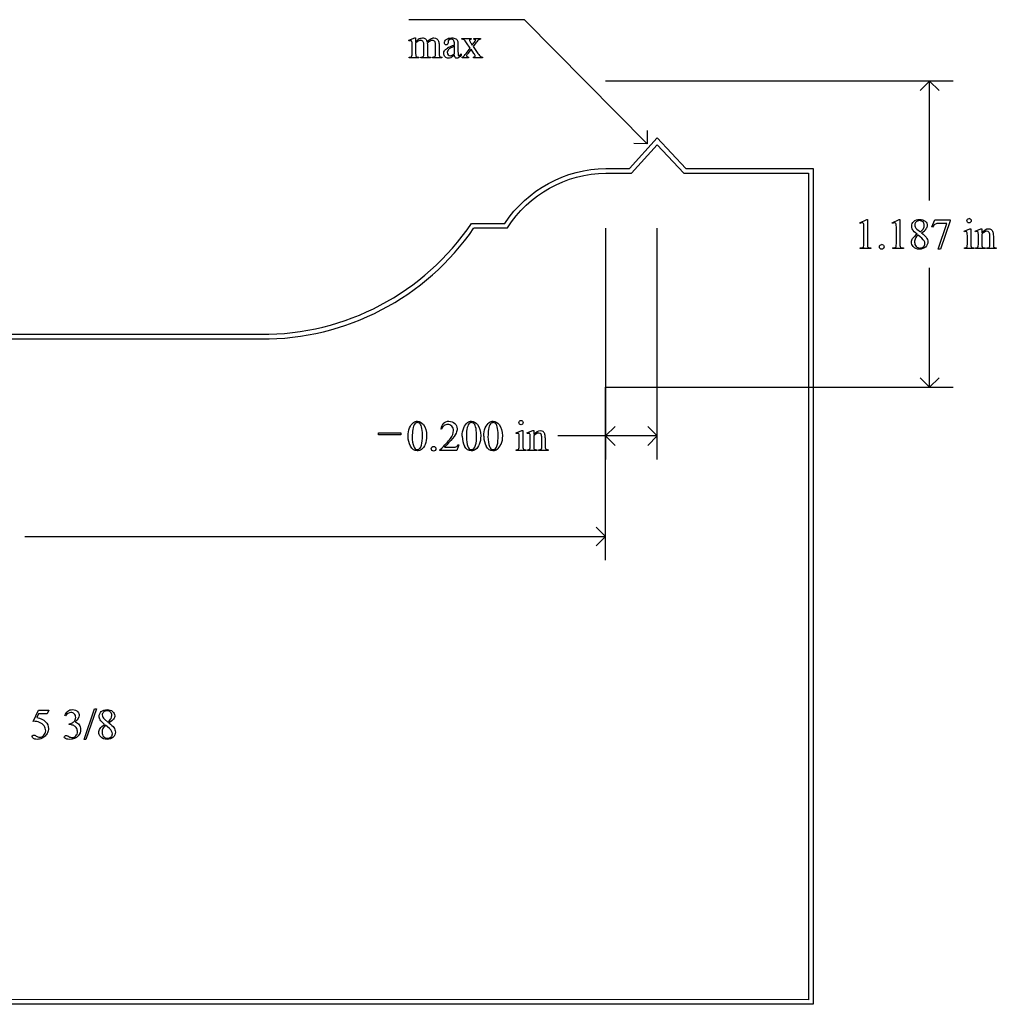
# Model space of a CAD drawing. Units: inches. Extents: x 0.2 to 16.7, y 0.6 to 4.4.
# Drawn here: x 3.9 to 7.6, y 0.6 to 4.4 of the extents above; entities that cross this region are included whole.
import ezdxf

# ---------------------------------------------------------------- set-up
doc = ezdxf.new("R2010")
doc.units = ezdxf.units.IN
doc.header["$MEASUREMENT"] = 0
doc.layers.add('MM303 v1_0', color=7, linetype='Continuous')

msp = doc.modelspace()

# ---------------------------------------------------------------- linework, layer by layer
at = {"layer": 'MM303 v1_0'}
for p, q in [((5.81, 4.425), (5.362, 4.425)), ((6.286, 3.944), (5.81, 4.425)), ((5.362, 4.3451), (5.3846, 4.3543)), ((5.3846, 4.3543), (5.3881, 4.3543)), ((5.3881, 4.3543), (5.3881, 4.3383)), ((5.3632, 4.3422), (5.362, 4.3451)), ((5.3746, 4.294), (5.3746, 4.3227)), ((5.3881, 4.3342), (5.3881, 4.294)), ((5.4202, 4.294), (5.4202, 4.3263)), ((5.4337, 4.3342), (5.4335, 4.3333)), ((5.4335, 4.3333), (5.4337, 4.3298)), ((5.4337, 4.3298), (5.4337, 4.294)), ((5.4655, 4.294), (5.4655, 4.3263)), ((5.4791, 4.3263), (5.4791, 4.294)), ((5.5137, 4.3401), (5.5138, 4.3354)), ((5.5389, 4.3268), (5.5389, 4.3297)), ((5.5389, 4.2932), (5.5389, 4.3218)), ((5.5524, 4.3286), (5.5524, 4.3031)), ((5.5678, 4.3521), (5.6031, 4.3521)), ((5.5678, 4.349), (5.5678, 4.3521)), ((5.5841, 4.2941), (5.5998, 4.315)), ((5.5998, 4.315), (5.5855, 4.3357)), ((5.6027, 4.3347), (5.608, 4.3262)), ((5.6031, 4.3521), (5.6031, 4.349)), ((5.608, 4.3262), (5.6141, 4.3347)), ((5.6216, 4.3347), (5.6113, 4.321)), ((5.6113, 4.321), (5.63, 4.2941)), ((5.6141, 4.349), (5.6141, 4.3521)), ((5.6141, 4.3521), (5.6395, 4.3521)), ((5.6395, 4.3521), (5.6395, 4.349)), ((5.3632, 4.277), (5.3632, 4.28)), ((5.4003, 4.277), (5.3632, 4.277)), ((5.4003, 4.28), (5.4003, 4.277)), ((5.408, 4.277), (5.408, 4.28)), ((5.4459, 4.277), (5.408, 4.277)), ((5.4459, 4.28), (5.4459, 4.277)), ((5.4534, 4.28), (5.4549, 4.28)), ((5.4534, 4.277), (5.4534, 4.28)), ((5.4904, 4.277), (5.4534, 4.277)), ((5.4904, 4.28), (5.4904, 4.277)), ((5.5653, 4.2924), (5.5653, 4.2878)), ((5.5684, 4.277), (5.5684, 4.28)), ((5.5929, 4.277), (5.5684, 4.277)), ((5.6031, 4.3102), (5.5911, 4.2941)), ((5.5929, 4.28), (5.5929, 4.277)), ((5.6141, 4.2941), (5.6031, 4.3102)), ((5.6121, 4.277), (5.6121, 4.28)), ((5.6475, 4.277), (5.6121, 4.277)), ((5.6475, 4.28), (5.6475, 4.277)), ((7.4727, 4.187), (6.125, 4.187)), ((7.381, 4.187), (7.3443, 4.1503)), ((7.381, 3.7245), (7.381, 4.187)), ((7.4177, 4.1503), (7.381, 4.187)), ((6.2863, 3.9959), (6.286, 3.944)), ((6.2175, 3.8483), (6.3248, 3.9665)), ((6.2255, 3.8303), (6.325, 3.9399)), ((6.286, 3.944), (6.2341, 3.9443)), ((6.3248, 3.9665), (6.4354, 3.8482)), ((6.325, 3.9399), (6.4276, 3.8302)), ((6.1257, 3.8482), (6.2175, 3.8483)), ((6.1258, 3.8302), (6.2255, 3.8303)), ((6.4276, 3.8302), (6.912, 3.8302)), ((6.4354, 3.8482), (6.93, 3.8482)), ((6.912, 3.8302), (6.912, 0.625)), ((6.93, 3.8482), (6.93, 0.607)), ((5.605, 3.6353), (5.734, 3.6353)), ((7.1102, 3.6374), (7.1372, 3.6506)), ((7.1114, 3.6349), (7.1102, 3.6374)), ((7.1372, 3.6506), (7.1399, 3.6506)), ((7.1399, 3.6506), (7.1399, 3.5568)), ((7.236, 3.6374), (7.2631, 3.6506)), ((7.2373, 3.6349), (7.236, 3.6374)), ((7.2631, 3.6506), (7.2658, 3.6506)), ((7.2658, 3.6506), (7.2658, 3.5568)), ((7.3904, 3.622), (7.4011, 3.6483)), ((7.4011, 3.6483), (7.4606, 3.6483)), ((7.4144, 3.5349), (7.4476, 3.6349)), ((7.4476, 3.6349), (7.417, 3.6349)), ((7.4606, 3.6452), (7.4236, 3.5349)), ((7.4606, 3.6483), (7.4606, 3.6452)), ((5.6145, 3.6173), (5.7438, 3.6173)), ((6.125, 3.617), (6.125, 2.7193)), ((6.325, 2.7193), (6.325, 3.617)), ((7.1264, 3.5568), (7.1264, 3.6167)), ((7.2523, 3.5568), (7.2523, 3.6167)), ((7.3319, 3.6131), (7.3453, 3.6019)), ((7.3928, 3.6211), (7.3904, 3.622)), ((7.515, 3.6053), (7.5376, 3.6145)), ((7.5161, 3.6023), (7.515, 3.6053)), ((7.5376, 3.6145), (7.5412, 3.6145)), ((7.5412, 3.6145), (7.5412, 3.5541)), ((7.5576, 3.6053), (7.5803, 3.6145)), ((7.5589, 3.6023), (7.5576, 3.6053)), ((7.5803, 3.6145), (7.5838, 3.6145)), ((7.5838, 3.6145), (7.5838, 3.5986)), ((7.5838, 3.5937), (7.5838, 3.5541)), ((7.5276, 3.5541), (7.5276, 3.5831)), ((7.5703, 3.5541), (7.5703, 3.582)), ((7.6148, 3.5541), (7.6148, 3.5849)), ((7.6284, 3.5862), (7.6284, 3.5541)), ((7.1121, 3.5372), (7.1121, 3.5402)), ((7.1539, 3.5372), (7.1121, 3.5372)), ((7.1539, 3.5402), (7.1539, 3.5372)), ((7.238, 3.5372), (7.238, 3.5402)), ((7.2798, 3.5372), (7.238, 3.5372)), ((7.2798, 3.5402), (7.2798, 3.5372)), ((7.4236, 3.5349), (7.4144, 3.5349)), ((7.5161, 3.5372), (7.5161, 3.5401)), ((7.5526, 3.5372), (7.5161, 3.5372)), ((7.5526, 3.5401), (7.5526, 3.5372)), ((7.5589, 3.5401), (7.5605, 3.5401)), ((7.5589, 3.5372), (7.5589, 3.5401)), ((7.596, 3.5372), (7.5589, 3.5372)), ((7.596, 3.5401), (7.596, 3.5372)), ((7.6027, 3.5372), (7.6027, 3.5401)), ((7.6027, 3.5401), (7.6043, 3.5401)), ((7.6398, 3.5372), (7.6027, 3.5372)), ((7.6398, 3.5401), (7.6398, 3.5372)), ((7.381, 3), (7.381, 3.4625)), ((2.0332, 3.205), (4.7889, 3.205)), ((2.0497, 3.187), (4.7889, 3.187)), ((7.381, 3), (7.3443, 3.0367)), ((7.4177, 3.0367), (7.381, 3)), ((6.125, 2.3293), (6.125, 3)), ((6.125, 3), (7.4727, 3)), ((5.4886, 2.8367), (5.4856, 2.8367)), ((5.7774, 2.8228), (5.8, 2.832)), ((5.8, 2.832), (5.8036, 2.832)), ((5.8036, 2.832), (5.8036, 2.7716)), ((5.82, 2.8228), (5.8427, 2.832)), ((5.8427, 2.832), (5.8462, 2.832)), ((5.8462, 2.832), (5.8462, 2.8161)), ((6.125, 2.811), (6.1617, 2.8477)), ((6.325, 2.811), (6.2883, 2.8477)), ((5.2442, 2.8158), (5.2442, 2.8227)), ((5.2442, 2.8227), (5.331, 2.8227)), ((5.331, 2.8158), (5.2442, 2.8158)), ((5.331, 2.8227), (5.331, 2.8158)), ((5.7785, 2.8198), (5.7774, 2.8228)), ((5.79, 2.7716), (5.79, 2.8006)), ((5.8213, 2.8198), (5.82, 2.8228)), ((5.8327, 2.7716), (5.8327, 2.7995)), ((5.8462, 2.8112), (5.8462, 2.7716)), ((5.8772, 2.7716), (5.8772, 2.8024)), ((5.8908, 2.8037), (5.8908, 2.7716)), ((6.325, 2.811), (5.94, 2.811)), ((6.1617, 2.7743), (6.125, 2.811)), ((6.2883, 2.7743), (6.325, 2.811)), ((5.4824, 2.7547), (5.4824, 2.7577)), ((5.5479, 2.7547), (5.4824, 2.7547)), ((5.4998, 2.7671), (5.5288, 2.7671)), ((5.5557, 2.7761), (5.5479, 2.7547)), ((5.5527, 2.7761), (5.5557, 2.7761)), ((5.7785, 2.7547), (5.7785, 2.7576)), ((5.815, 2.7547), (5.7785, 2.7547)), ((5.815, 2.7576), (5.815, 2.7547)), ((5.8213, 2.7576), (5.8229, 2.7576)), ((5.8213, 2.7547), (5.8213, 2.7576)), ((5.8584, 2.7547), (5.8213, 2.7547)), ((5.8584, 2.7576), (5.8584, 2.7547)), ((5.8651, 2.7547), (5.8651, 2.7576)), ((5.8651, 2.7576), (5.8667, 2.7576)), ((5.9022, 2.7547), (5.8651, 2.7547)), ((5.9022, 2.7576), (5.9022, 2.7547)), ((6.125, 2.421), (6.0883, 2.4577)), ((3.8727, 2.421), (6.125, 2.421)), ((6.0883, 2.3843), (6.125, 2.421)), ((3.905, 1.7043), (3.9263, 1.7475)), ((3.9263, 1.7336), (3.919, 1.7187)), ((3.9263, 1.7475), (3.9661, 1.7475)), ((3.9597, 1.7336), (3.9263, 1.7336)), ((3.9661, 1.7475), (3.9597, 1.7336)), ((4.0304, 1.7251), (4.0277, 1.7264)), ((4.1033, 1.6341), (4.1435, 1.7529)), ((4.1501, 1.7529), (4.1098, 1.6341)), ((4.1435, 1.7529), (4.1501, 1.7529)), ((4.0446, 1.6916), (4.0446, 1.694)), ((4.0472, 1.6916), (4.0446, 1.6916)), ((4.1813, 1.7123), (4.1947, 1.7011)), ((4.1098, 1.6341), (4.1033, 1.6341)), ((6.912, 0.625), (0.213, 0.6251)), ((6.93, 0.607), (0.195, 0.6071))]:
    msp.add_line(p, q, dxfattribs=at)
at = {"layer": 'MM303 v1_0', "extrusion": (0, 0, -1)}
for radius, start, end in [(0.4768, 33.6047, 89.3433), (0.4588, 32.4078, 89.3316)]:
    msp.add_arc((-6.1312, 3.3714), radius, start, end, dxfattribs=at)
at = {"layer": 'MM303 v1_0'}
for radius, start, end in [(0.9763, 269.6066, 325.995), (0.9943, 269.6101, 325.4418)]:
    msp.add_arc((4.7956, 4.1813), radius, start, end, dxfattribs=at)
for centre, major_axis, ratio, start_param, end_param in [((6.3112, 2.1627), (-0.9056, 2.1897), 0.108824, 6.28228, 6.317933), ((4.8383, 2.9726), (-0.533, -1.3702), 0.041656, 3.078062, 3.127598), ((-1.416, -8.7075), (-6.8309, -13.0494), 0.020558, 3.102339, 3.130466), ((4.5678, 2.5722), (-0.8831, -1.7709), 0.046095, 3.20239, 3.267298), ((20.7982, 7.2723), (15.2932, 2.9641), 0.010973, 3.072837, 3.11081), ((3.4716, 1.5328), (-2.105, -2.8137), 0.056996, 3.144204, 3.184207), ((7.2129, 0.4182), (1.6393, -3.9292), 0.017797, 3.056407, 3.11436), ((6.213, 3.9984), (0.6151, -0.3488), 0.058189, 3.039346, 3.120249), ((4.275, 3.4236), (1.3442, 0.9237), 0.042765, 0.011478, 0.062153), ((-4.5184, 7.7947), (9.8901, -3.5123), 0.013128, 6.246236, 6.271324), ((3.5198, 12.2097), (1.8526, -7.9264), 0.011506, 0.015302, 0.049191), ((8.0768, 4.9971), (2.6855, 0.715), 0.02054, 3.163041, 3.218587), ((5.8605, 7.1731), (-0.4254, -2.8894), 0.012136, 6.200934, 6.264426), ((7.1276, 4.9689), (1.6931, 0.6843), 0.053575, 3.143981, 3.186291), ((7.2621, 4.9694), (1.8259, 0.6866), 0.034216, 3.171628, 3.232336), ((4.7214, 5.3667), (0.7411, -1.0848), 0.06523, 0.000564, 0.05415), ((5.4333, 4.794), (0.0317, -0.5084), 0.011381, 0.037706, 0.180493), ((8.4073, 5.6136), (2.9256, 1.3308), 0.029555, 3.162829, 3.206474), ((6.4584, 5.3698), (-0.9006, -1.0837), 0.010815, 0.032353, 0.116677), ((4.3933, 6.2455), (1.1794, -1.9641), 0.067619, 6.254381, 6.289762), ((47.2519, -56.8535), (39.8498, -60.4851), 0.018541, 3.140074, 3.151719), ((24.9437, -3.6538), (17.5425, -7.2839), 0.015179, 3.105053, 3.129695), ((3.3787, -6.1825), (4.1589, 9.8356), 0.026772, 6.272336, 6.294505), ((29.5608, 8.2847), (22.2487, 4.719), 0.021011, 3.094192, 3.119583), ((13.9983, 5.0802), (6.6746, 1.4534), 0.057502, 3.156684, 3.180223), ((13.2616, 1.8602), (5.9372, -1.7125), 0.069524, 3.095144, 3.12961), ((-4.231, 0.8351), (11.6005, 2.7857), 0.021699, 6.218547, 6.259207), ((7.2292, 2.8768), (-0.2951, -0.7262), 0.058494, 3.056512, 3.122963), ((6.8397, 6.087), (0.2853, -2.5427), 0.011031, 0.018696, 0.097999), ((-24.4354, -64.8833), (31.6346, 68.4355), 0.010514, 6.279224, 6.288045), ((6.2737, 8.6541), (1.2515, -5.1107), 0.015015, 0.019236, 0.061241), ((8.6526, 7.6404), (-1.0218, -4.0973), 0.017292, 6.213959, 6.261309), ((2.632, 4.3665), (4.4912, -0.8239), 0.013919, 6.215398, 6.26522), ((5.6182, 4.4266), (1.507, -0.8824), 0.05821, 6.246451, 6.289469), ((8.313, 4.2869), (1.1717, 0.743), 0.063392, 3.126225, 3.179772), ((3.4549, 4.2379), (3.7941, -0.6953), 0.015133, 6.209435, 6.263656), ((8.156, 4.1071), (0.8888, 0.5632), 0.072803, 3.123965, 3.185436), ((6.6621, 5.093), (0.8613, -1.5519), 0.057489, 0.000449, 0.042848), ((17.0565, -21.2555), (11.6658, -24.1174), 0.024304, 3.152032, 3.177444), ((56.57, -53.1135), (-51.0734, 55.974), 0.019515, 0.000461, 0.016329), ((-3.7246, -18.3472), (9.6044, 21.1773), 0.02353, 6.259499, 6.278868), ((105.0959, 74.9225), (99.5146, 72.1566), 0.021917, 3.125703, 3.139099), ((46.3042, 32.2313), (40.639, 29.4654), 0.034301, 3.116728, 3.137691), ((5.1285, 1.2095), (-0.6582, -1.611), 0.039299, 3.084584, 3.129182), ((-6.44, -23.146), (-12.3114, -25.9664), 0.014692, 3.110615, 3.13141), ((-3.2703, -23.8411), (9.1556, 26.6643), 0.011806, 6.248815, 6.268656), ((2.8138, 8.8307), (2.5868, -6.0708), 0.042721, 0.012915, 0.054986), ((1.6292, 12.101), (3.9812, -9.3411), 0.034439, 0.010409, 0.044322), ((1.7131, 12.101), (3.9812, -9.3411), 0.034439, 0.010409, 0.044322), ((-95.406, 246.4971), (-101.1054, 243.7412), 0.010034, 3.143854, 3.151654), ((4.9232, 4.3069), (0.8626, -1.5482), 0.057539, 0.000335, 0.042784), ((-18.7966, 21.9607), (24.6271, -19.2004), 0.01298, 6.266538, 6.283945), ((8.5348, 3.4748), (2.6855, 0.715), 0.02054, 3.163041, 3.218587), ((-7.7529, 18.9966), (13.6272, -16.2372), 0.018154, 6.282359, 6.296019), ((6.4024, 4.8099), (-0.5092, -2.0493), 0.024412, 6.185246, 6.252219), ((-9.0057, -4.5212), (12.9459, 6.2122), 0.031664, 0.028436, 0.060074), ((-17.3043, -15.4677), (21.2505, 17.1555), 0.036939, 6.281669, 6.303188), ((-31.9135, 17.8615), (36.1252, -16.2043), 0.010919, 0.017454, 0.043105), ((2.8238, 2.4867), (1.2271, -0.8442), 0.012658, 6.177852, 6.248217)]:
    msp.add_ellipse(centre, major_axis=major_axis, ratio=ratio, start_param=start_param, end_param=end_param, dxfattribs=at)
for points, knots in [([(5.4058, 4.3526), (5.4086, 4.3537), (5.4114, 4.3543), (5.4142, 4.3543), (5.4189, 4.3543), (5.4229, 4.3529), (5.4297, 4.3475), (5.432, 4.3435), (5.4331, 4.3383)], [2, 2, 2, 2, 3, 3, 3, 4, 4, 5, 5, 5, 5]), ([(5.4474, 4.3512), (5.4513, 4.3533), (5.4552, 4.3543), (5.4593, 4.3543), (5.4633, 4.3543), (5.4669, 4.3533), (5.47, 4.3512)], [6, 6, 6, 6, 7, 7, 7, 8, 8, 8, 8]), ([(5.5138, 4.3354), (5.5138, 4.3328), (5.5132, 4.3309), (5.5106, 4.3282), (5.5089, 4.3275), (5.5069, 4.3275), (5.5048, 4.3275), (5.5032, 4.3282), (5.5006, 4.331), (5.5, 4.333), (5.5, 4.3354), (5.5, 4.3401), (5.5024, 4.3445), (5.512, 4.3523), (5.5188, 4.3543), (5.5274, 4.3543), (5.5341, 4.3543), (5.5396, 4.3532), (5.5438, 4.3509)], [13, 13, 13, 13, 14, 14, 15, 15, 15, 16, 16, 17, 17, 17, 18, 18, 19, 19, 19, 20, 20, 20, 20]), ([(5.3721, 4.3424), (5.3713, 4.343), (5.3701, 4.3434), (5.3687, 4.3434), (5.3672, 4.3434), (5.3654, 4.343), (5.3632, 4.3422)], [56, 56, 56, 56, 57, 57, 57, 58, 58, 58, 58]), ([(5.4175, 4.3395), (5.4151, 4.3429), (5.4117, 4.3447), (5.4074, 4.3447), (5.4044, 4.3447), (5.4015, 4.3439), (5.3986, 4.3423)], [40, 40, 40, 40, 41, 41, 41, 42, 42, 42, 42]), ([(5.4633, 4.3392), (5.4611, 4.3427), (5.4577, 4.3445), (5.453, 4.3445), (5.4501, 4.3445), (5.4472, 4.3437), (5.4443, 4.3423)], [23, 23, 23, 23, 24, 24, 24, 25, 25, 25, 25]), ([(5.5389, 4.3297), (5.5389, 4.3372), (5.5377, 4.3423), (5.533, 4.3479), (5.5295, 4.3493), (5.525, 4.3493), (5.5215, 4.3493), (5.5188, 4.3484), (5.5168, 4.3465)], [8, 8, 8, 8, 9, 9, 10, 10, 10, 11, 11, 11, 11]), ([(5.5984, 4.3479), (5.5975, 4.3471), (5.5971, 4.3461), (5.5971, 4.3449), (5.5971, 4.3435), (5.598, 4.3415), (5.6, 4.3388)], [1, 1, 1, 1, 2, 2, 2, 3, 3, 3, 3]), ([(5.6141, 4.3347), (5.6181, 4.3401), (5.62, 4.3435), (5.62, 4.3449), (5.62, 4.3461), (5.6196, 4.3471), (5.6186, 4.3479)], [6, 6, 6, 6, 7, 7, 7, 8, 8, 8, 8]), ([(5.3881, 4.294), (5.3881, 4.2891), (5.3885, 4.2859), (5.3898, 4.2829), (5.3909, 4.2818), (5.3922, 4.2811)], [44, 44, 44, 44, 45, 45, 46, 46, 46, 46]), ([(5.408, 4.28), (5.4121, 4.28), (5.415, 4.2805), (5.4181, 4.2824), (5.4192, 4.2839), (5.4198, 4.2859)], [35, 35, 35, 35, 36, 36, 37, 37, 37, 37]), ([(5.5022, 4.2808), (5.4988, 4.2843), (5.4971, 4.289), (5.4971, 4.2948), (5.4971, 4.2985), (5.4979, 4.3016), (5.4996, 4.3043)], [3, 3, 3, 3, 4, 4, 4, 5, 5, 5, 5]), ([(5.5244, 4.2775), (5.5215, 4.2761), (5.5183, 4.2755), (5.515, 4.2755), (5.5098, 4.2755), (5.5055, 4.2772), (5.5022, 4.2808)], [1, 1, 1, 1, 2, 2, 2, 3, 3, 3, 3]), ([(5.5137, 4.3072), (5.5118, 4.3046), (5.5109, 4.3018), (5.5109, 4.2986), (5.5109, 4.2947), (5.5121, 4.2914), (5.5144, 4.2889)], [2, 2, 2, 2, 3, 3, 3, 4, 4, 4, 4]), ([(5.5144, 4.2889), (5.5168, 4.2863), (5.5195, 4.285), (5.5225, 4.285), (5.5267, 4.285), (5.5321, 4.2877), (5.5389, 4.2932)], [4, 4, 4, 4, 5, 5, 5, 6, 6, 6, 6]), ([(5.5653, 4.2878), (5.5592, 4.2796), (5.5533, 4.2755), (5.5478, 4.2755), (5.5451, 4.2755), (5.543, 4.2765), (5.5414, 4.2783)], [29, 29, 29, 29, 30, 30, 30, 31, 31, 31, 31]), ([(5.5542, 4.2867), (5.5548, 4.2861), (5.5555, 4.2859), (5.5564, 4.2859), (5.5572, 4.2859), (5.558, 4.2861), (5.5587, 4.2864)], [25, 25, 25, 25, 26, 26, 26, 27, 27, 27, 27]), ([(5.5911, 4.2941), (5.5874, 4.2892), (5.5855, 4.2862), (5.5855, 4.2853), (5.5855, 4.284), (5.5861, 4.2828), (5.5886, 4.2807), (5.5904, 4.2801), (5.5929, 4.28)], [26, 26, 26, 26, 27, 27, 27, 28, 28, 29, 29, 29, 29]), ([(5.6178, 4.2816), (5.6189, 4.2824), (5.6194, 4.2834), (5.6194, 4.2846), (5.6194, 4.2859), (5.6176, 4.2891), (5.6141, 4.2941)], [22, 22, 22, 22, 23, 23, 23, 24, 24, 24, 24]), ([(7.1256, 3.6323), (7.1252, 3.6341), (7.1245, 3.6353), (7.1225, 3.637), (7.1213, 3.6374), (7.1198, 3.6374), (7.1178, 3.6374), (7.115, 3.6365), (7.1114, 3.6349)], [11, 11, 11, 11, 12, 12, 13, 13, 13, 14, 14, 14, 14]), ([(7.2493, 3.6362), (7.2483, 3.637), (7.2471, 3.6374), (7.2457, 3.6374), (7.2437, 3.6374), (7.2409, 3.6365), (7.2373, 3.6349)], [12, 12, 12, 12, 13, 13, 13, 14, 14, 14, 14]), ([(7.3155, 3.6105), (7.3129, 3.6149), (7.3117, 3.6194), (7.3117, 3.6241), (7.3117, 3.6313), (7.3144, 3.6375), (7.3256, 3.648), (7.333, 3.6506), (7.3422, 3.6506), (7.3512, 3.6506), (7.3584, 3.6482), (7.3693, 3.6384), (7.372, 3.6329), (7.372, 3.6267), (7.372, 3.6225), (7.3706, 3.6183), (7.3676, 3.614)], [1, 1, 1, 1, 2, 2, 2, 3, 3, 4, 4, 4, 5, 5, 6, 6, 6, 7, 7, 7, 7]), ([(7.3288, 3.641), (7.3253, 3.6378), (7.3235, 3.634), (7.3235, 3.6297), (7.3235, 3.6269), (7.3243, 3.624), (7.3257, 3.6212)], [5, 5, 5, 5, 6, 6, 6, 7, 7, 7, 7]), ([(7.3556, 3.641), (7.3524, 3.6442), (7.348, 3.6458), (7.3368, 3.6458), (7.3323, 3.6442), (7.3288, 3.641)], [3, 3, 3, 3, 4, 4, 5, 5, 5, 5]), ([(7.3453, 3.6019), (7.3519, 3.6078), (7.356, 3.6125), (7.3595, 3.6193), (7.3604, 3.6232), (7.3604, 3.6275), (7.3604, 3.6332), (7.3588, 3.6377), (7.3556, 3.641)], [0, 0, 0, 0, 1, 1, 2, 2, 2, 3, 3, 3, 3]), ([(7.5285, 3.6395), (7.5268, 3.6412), (7.526, 3.6431), (7.526, 3.6454), (7.526, 3.6477), (7.5268, 3.6497), (7.5284, 3.6513)], [5, 5, 5, 5, 6, 6, 6, 7, 7, 7, 7]), ([(7.5402, 3.6395), (7.5386, 3.6379), (7.5367, 3.6371), (7.5321, 3.6371), (7.5301, 3.6379), (7.5285, 3.6395)], [3, 3, 3, 3, 4, 4, 5, 5, 5, 5]), ([(7.5402, 3.6513), (7.5418, 3.6497), (7.5426, 3.6477), (7.5426, 3.6454), (7.5426, 3.6431), (7.5418, 3.6412), (7.5402, 3.6395)], [1, 1, 1, 1, 2, 2, 2, 3, 3, 3, 3]), ([(7.525, 3.6025), (7.5242, 3.6032), (7.5231, 3.6036), (7.5217, 3.6036), (7.5201, 3.6036), (7.5183, 3.6031), (7.5161, 3.6023)], [12, 12, 12, 12, 13, 13, 13, 14, 14, 14, 14]), ([(7.5678, 3.6025), (7.5669, 3.6032), (7.5658, 3.6036), (7.5644, 3.6036), (7.5628, 3.6036), (7.561, 3.6031), (7.5589, 3.6023)], [32, 32, 32, 32, 33, 33, 33, 34, 34, 34, 34]), ([(7.5838, 3.5986), (7.5926, 3.6092), (7.601, 3.6145), (7.6089, 3.6145), (7.613, 3.6145), (7.6166, 3.6134), (7.6195, 3.6114)], [0, 0, 0, 0, 1, 1, 1, 2, 2, 2, 2]), ([(7.6122, 3.5997), (7.6104, 3.6028), (7.6074, 3.6044), (7.6032, 3.6044), (7.5967, 3.6044), (7.5902, 3.6008), (7.5838, 3.5937)], [17, 17, 17, 17, 18, 18, 18, 19, 19, 19, 19]), ([(7.3175, 3.5451), (7.3128, 3.5504), (7.3104, 3.5562), (7.3104, 3.5625), (7.3104, 3.5674), (7.3121, 3.5723), (7.3154, 3.5771)], [13, 13, 13, 13, 14, 14, 14, 15, 15, 15, 15]), ([(7.3262, 3.5775), (7.3241, 3.573), (7.323, 3.5682), (7.323, 3.5629), (7.323, 3.5559), (7.3249, 3.5502), (7.3287, 3.546)], [1, 1, 1, 1, 2, 2, 2, 3, 3, 3, 3]), ([(7.3576, 3.5446), (7.3612, 3.548), (7.363, 3.552), (7.363, 3.5568), (7.363, 3.5607), (7.3619, 3.5642), (7.3598, 3.5673)], [5, 5, 5, 5, 6, 6, 6, 7, 7, 7, 7]), ([(7.3683, 3.5812), (7.3724, 3.5756), (7.3745, 3.5697), (7.3745, 3.5636), (7.3745, 3.5558), (7.3715, 3.5491), (7.3656, 3.5435)], [9, 9, 9, 9, 10, 10, 10, 11, 11, 11, 11]), ([(7.2018, 3.5375), (7.2, 3.5358), (7.1979, 3.5349), (7.1954, 3.5349), (7.1929, 3.5349), (7.1907, 3.5358), (7.189, 3.5375), (7.1872, 3.5393), (7.1863, 3.5415), (7.1863, 3.544), (7.1863, 3.5465), (7.1872, 3.5487), (7.189, 3.5505)], [3, 3, 3, 3, 4, 4, 4, 5, 5, 5, 6, 6, 6, 7, 7, 7, 7]), ([(7.2019, 3.5504), (7.2036, 3.5486), (7.2045, 3.5465), (7.2045, 3.5415), (7.2036, 3.5393), (7.2018, 3.5375)], [1, 1, 1, 1, 2, 2, 3, 3, 3, 3]), ([(7.3656, 3.5435), (7.3596, 3.538), (7.3518, 3.5352), (7.3421, 3.5352), (7.3316, 3.5352), (7.3234, 3.5385), (7.3175, 3.5451)], [11, 11, 11, 11, 12, 12, 12, 13, 13, 13, 13]), ([(7.3287, 3.546), (7.3326, 3.5418), (7.3375, 3.5396), (7.3435, 3.5396), (7.3494, 3.5396), (7.3541, 3.5413), (7.3576, 3.5446)], [3, 3, 3, 3, 4, 4, 4, 5, 5, 5, 5]), ([(7.5422, 3.5448), (7.5429, 3.5432), (7.5439, 3.542), (7.5466, 3.5405), (7.549, 3.5401), (7.5526, 3.5401)], [1, 1, 1, 1, 2, 2, 3, 3, 3, 3]), ([(7.5847, 3.5447), (7.5854, 3.5431), (7.5865, 3.542), (7.5892, 3.5405), (7.5919, 3.5401), (7.596, 3.5401)], [21, 21, 21, 21, 22, 22, 23, 23, 23, 23]), ([(5.3799, 2.8628), (5.3849, 2.8663), (5.3899, 2.8681), (5.3952, 2.8681), (5.4037, 2.8681), (5.4113, 2.8637), (5.4181, 2.8551)], [2, 2, 2, 2, 3, 3, 3, 4, 4, 4, 4]), ([(5.4961, 2.86), (5.5017, 2.8654), (5.5088, 2.8681), (5.5173, 2.8681), (5.5263, 2.8681), (5.5338, 2.8652), (5.5398, 2.8594)], [8, 8, 8, 8, 9, 9, 9, 10, 10, 10, 10]), ([(5.5897, 2.8628), (5.5946, 2.8663), (5.5997, 2.8681), (5.6049, 2.8681), (5.6135, 2.8681), (5.6211, 2.8637), (5.6279, 2.8551)], [2, 2, 2, 2, 3, 3, 3, 4, 4, 4, 4]), ([(5.6736, 2.8628), (5.6785, 2.8663), (5.6836, 2.8681), (5.6889, 2.8681), (5.6974, 2.8681), (5.705, 2.8637), (5.7118, 2.8551)], [2, 2, 2, 2, 3, 3, 3, 4, 4, 4, 4]), ([(5.7909, 2.857), (5.7892, 2.8587), (5.7884, 2.8606), (5.7884, 2.8629), (5.7884, 2.8652), (5.7892, 2.8672), (5.7908, 2.8688), (5.7924, 2.8704), (5.7944, 2.8712), (5.7968, 2.8712)], [5, 5, 5, 5, 6, 6, 6, 7, 7, 7, 8, 8, 8, 8]), ([(5.7968, 2.8712), (5.7991, 2.8712), (5.801, 2.8704), (5.8026, 2.8688), (5.8042, 2.8672), (5.805, 2.8652), (5.805, 2.8629), (5.805, 2.8606), (5.8042, 2.8587), (5.8026, 2.857), (5.801, 2.8554), (5.7991, 2.8546), (5.7968, 2.8546), (5.7945, 2.8546), (5.7925, 2.8554), (5.7909, 2.857)], [0, 0, 0, 0, 1, 1, 1, 2, 2, 2, 3, 3, 3, 4, 4, 4, 5, 5, 5, 5]), ([(5.359, 2.8096), (5.359, 2.8223), (5.3609, 2.8332), (5.3685, 2.8515), (5.3736, 2.8583), (5.3799, 2.8628)], [0, 0, 0, 0, 1, 1, 2, 2, 2, 2]), ([(5.4032, 2.86), (5.401, 2.8618), (5.3983, 2.8627), (5.3951, 2.8627), (5.3914, 2.8627), (5.3881, 2.861), (5.3852, 2.8577)], [7, 7, 7, 7, 8, 8, 8, 9, 9, 9, 9]), ([(5.411, 2.7752), (5.4135, 2.7846), (5.4148, 2.7978), (5.4148, 2.8149), (5.4148, 2.8276), (5.4135, 2.8382), (5.4108, 2.8466)], [4, 4, 4, 4, 5, 5, 5, 6, 6, 6, 6]), ([(5.4181, 2.8551), (5.4266, 2.8443), (5.4308, 2.8297), (5.4308, 2.8113), (5.4308, 2.7984), (5.429, 2.7875), (5.4253, 2.7784)], [4, 4, 4, 4, 5, 5, 5, 6, 6, 6, 6]), ([(5.5284, 2.8487), (5.5241, 2.8533), (5.5189, 2.8556), (5.5129, 2.8556), (5.5075, 2.8556), (5.5026, 2.854), (5.4939, 2.8476), (5.4907, 2.8429), (5.4886, 2.8367)], [3, 3, 3, 3, 4, 4, 4, 5, 5, 6, 6, 6, 6]), ([(5.5231, 2.8008), (5.531, 2.812), (5.5349, 2.8221), (5.5349, 2.8314), (5.5349, 2.8384), (5.5327, 2.8442), (5.5284, 2.8487)], [1, 1, 1, 1, 2, 2, 2, 3, 3, 3, 3]), ([(5.5398, 2.8594), (5.5459, 2.8536), (5.5489, 2.8468), (5.5489, 2.8389), (5.5489, 2.8333), (5.5476, 2.8277), (5.545, 2.822)], [10, 10, 10, 10, 11, 11, 11, 12, 12, 12, 12]), ([(5.5687, 2.8096), (5.5687, 2.8223), (5.5706, 2.8332), (5.5783, 2.8515), (5.5834, 2.8583), (5.5897, 2.8628)], [0, 0, 0, 0, 1, 1, 2, 2, 2, 2]), ([(5.613, 2.86), (5.6107, 2.8618), (5.608, 2.8627), (5.6049, 2.8627), (5.6012, 2.8627), (5.5978, 2.861), (5.595, 2.8577)], [7, 7, 7, 7, 8, 8, 8, 9, 9, 9, 9]), ([(5.6208, 2.7752), (5.6233, 2.7846), (5.6245, 2.7978), (5.6245, 2.8149), (5.6245, 2.8276), (5.6232, 2.8382), (5.6206, 2.8466)], [4, 4, 4, 4, 5, 5, 5, 6, 6, 6, 6]), ([(5.6279, 2.8551), (5.6364, 2.8443), (5.6406, 2.8297), (5.6406, 2.8113), (5.6406, 2.7984), (5.6387, 2.7875), (5.635, 2.7784)], [4, 4, 4, 4, 5, 5, 5, 6, 6, 6, 6]), ([(5.6526, 2.8096), (5.6526, 2.8223), (5.6545, 2.8332), (5.6622, 2.8515), (5.6673, 2.8583), (5.6736, 2.8628)], [0, 0, 0, 0, 1, 1, 2, 2, 2, 2]), ([(5.6969, 2.86), (5.6946, 2.8618), (5.6919, 2.8627), (5.6888, 2.8627), (5.6851, 2.8627), (5.6818, 2.861), (5.6789, 2.8577)], [7, 7, 7, 7, 8, 8, 8, 9, 9, 9, 9]), ([(5.7047, 2.7752), (5.7072, 2.7846), (5.7084, 2.7978), (5.7084, 2.8149), (5.7084, 2.8276), (5.7071, 2.8382), (5.7045, 2.8466)], [4, 4, 4, 4, 5, 5, 5, 6, 6, 6, 6]), ([(5.7118, 2.8551), (5.7203, 2.8443), (5.7245, 2.8297), (5.7245, 2.8113), (5.7245, 2.7984), (5.7226, 2.7875), (5.7189, 2.7784)], [4, 4, 4, 4, 5, 5, 5, 6, 6, 6, 6]), ([(5.8462, 2.8161), (5.855, 2.8267), (5.8634, 2.832), (5.8713, 2.832), (5.8754, 2.832), (5.879, 2.8309), (5.8819, 2.8289)], [0, 0, 0, 0, 1, 1, 1, 2, 2, 2, 2]), ([(5.7874, 2.82), (5.7866, 2.8207), (5.7855, 2.8211), (5.7841, 2.8211), (5.7825, 2.8211), (5.7807, 2.8206), (5.7785, 2.8198)], [12, 12, 12, 12, 13, 13, 13, 14, 14, 14, 14]), ([(5.8302, 2.82), (5.8293, 2.8207), (5.8282, 2.8211), (5.8268, 2.8211), (5.8252, 2.8211), (5.8234, 2.8206), (5.8213, 2.8198)], [32, 32, 32, 32, 33, 33, 33, 34, 34, 34, 34]), ([(5.8746, 2.8172), (5.8728, 2.8203), (5.8698, 2.8219), (5.8656, 2.8219), (5.8591, 2.8219), (5.8526, 2.8183), (5.8462, 2.8112)], [17, 17, 17, 17, 18, 18, 18, 19, 19, 19, 19]), ([(5.4253, 2.7784), (5.4215, 2.7694), (5.4168, 2.7629), (5.4053, 2.7547), (5.3997, 2.7527), (5.3944, 2.7527), (5.3838, 2.7527), (5.3749, 2.759), (5.3679, 2.7715)], [6, 6, 6, 6, 7, 7, 8, 8, 8, 9, 9, 9, 9]), ([(5.3807, 2.7701), (5.3838, 2.7619), (5.3884, 2.7579), (5.3946, 2.7579), (5.3976, 2.7579), (5.4006, 2.7592), (5.4038, 2.7619)], [1, 1, 1, 1, 2, 2, 2, 3, 3, 3, 3]), ([(5.4514, 2.7551), (5.4496, 2.7568), (5.4487, 2.759), (5.4487, 2.7615), (5.4487, 2.764), (5.4496, 2.7662), (5.4531, 2.7697), (5.4553, 2.7706), (5.4578, 2.7706)], [5, 5, 5, 5, 6, 6, 6, 7, 7, 8, 8, 8, 8]), ([(5.4643, 2.7679), (5.466, 2.7661), (5.4669, 2.764), (5.4669, 2.759), (5.466, 2.7568), (5.4642, 2.7551), (5.4624, 2.7533), (5.4603, 2.7524), (5.4553, 2.7524), (5.4531, 2.7533), (5.4514, 2.7551)], [1, 1, 1, 1, 2, 2, 3, 3, 3, 4, 4, 5, 5, 5, 5]), ([(5.635, 2.7784), (5.6313, 2.7694), (5.6266, 2.7629), (5.615, 2.7547), (5.6095, 2.7527), (5.6041, 2.7527), (5.5935, 2.7527), (5.5847, 2.759), (5.5777, 2.7715)], [6, 6, 6, 6, 7, 7, 8, 8, 8, 9, 9, 9, 9]), ([(5.5904, 2.7701), (5.5936, 2.7619), (5.5982, 2.7579), (5.6044, 2.7579), (5.6073, 2.7579), (5.6104, 2.7592), (5.6136, 2.7619)], [1, 1, 1, 1, 2, 2, 2, 3, 3, 3, 3]), ([(5.7047, 2.7588), (5.6989, 2.7547), (5.6934, 2.7527), (5.688, 2.7527), (5.6774, 2.7527), (5.6686, 2.759), (5.6616, 2.7715)], [7, 7, 7, 7, 8, 8, 8, 9, 9, 9, 9]), ([(5.6744, 2.7701), (5.6775, 2.7619), (5.6821, 2.7579), (5.6883, 2.7579), (5.6912, 2.7579), (5.6943, 2.7592), (5.6975, 2.7619)], [1, 1, 1, 1, 2, 2, 2, 3, 3, 3, 3]), ([(4.0647, 1.7335), (4.0612, 1.7369), (4.0568, 1.7387), (4.0516, 1.7387), (4.0431, 1.7387), (4.036, 1.7341), (4.0304, 1.7251)], [29, 29, 29, 29, 30, 30, 30, 31, 31, 31, 31]), ([(4.0397, 1.7437), (4.0445, 1.7478), (4.0505, 1.7498), (4.0577, 1.7498), (4.0666, 1.7498), (4.0735, 1.7469), (4.0782, 1.7411)], [1, 1, 1, 1, 2, 2, 2, 3, 3, 3, 3]), ([(4.0671, 1.7079), (4.069, 1.7116), (4.07, 1.7155), (4.07, 1.7198), (4.07, 1.7255), (4.0683, 1.73), (4.0647, 1.7335)], [27, 27, 27, 27, 28, 28, 28, 29, 29, 29, 29]), ([(4.0782, 1.7411), (4.0818, 1.7368), (4.0836, 1.7322), (4.0836, 1.7273), (4.0836, 1.7192), (4.0785, 1.7108), (4.0684, 1.7022)], [3, 3, 3, 3, 4, 4, 4, 5, 5, 5, 5]), ([(4.1819, 1.6924), (4.1731, 1.6996), (4.1674, 1.7054), (4.1623, 1.7141), (4.1611, 1.7187), (4.1611, 1.7234), (4.1611, 1.7306), (4.1638, 1.7368), (4.1694, 1.742)], [0, 0, 0, 0, 1, 1, 2, 2, 2, 3, 3, 3, 3]), ([(4.1694, 1.742), (4.175, 1.7472), (4.1824, 1.7498), (4.1916, 1.7498), (4.2006, 1.7498), (4.2078, 1.7474), (4.2133, 1.7425)], [3, 3, 3, 3, 4, 4, 4, 5, 5, 5, 5]), ([(4.1947, 1.7011), (4.2013, 1.707), (4.2054, 1.7117), (4.2089, 1.7185), (4.2098, 1.7224), (4.2098, 1.7267), (4.2098, 1.7324), (4.2082, 1.7369), (4.2018, 1.7434), (4.1974, 1.7451), (4.1862, 1.7451), (4.1817, 1.7435), (4.1747, 1.737), (4.1729, 1.7332), (4.1729, 1.7289), (4.1729, 1.7261), (4.1737, 1.7232), (4.1751, 1.7204)], [0, 0, 0, 0, 1, 1, 2, 2, 2, 3, 3, 4, 4, 5, 5, 6, 6, 6, 7, 7, 7, 7]), ([(4.2133, 1.7425), (4.2187, 1.7377), (4.2214, 1.7321), (4.2214, 1.7259), (4.2214, 1.7217), (4.22, 1.7175), (4.217, 1.7132)], [5, 5, 5, 5, 6, 6, 6, 7, 7, 7, 7]), ([(3.9464, 1.6501), (3.9512, 1.655), (3.9537, 1.6609), (3.9537, 1.6678), (3.9537, 1.6745), (3.9515, 1.6808), (3.9472, 1.6866)], [14, 14, 14, 14, 15, 15, 15, 16, 16, 16, 16]), ([(3.9534, 1.7025), (3.9607, 1.6951), (3.9643, 1.6864), (3.9643, 1.6763), (3.9643, 1.6705), (3.9631, 1.6651), (3.9608, 1.6601)], [1, 1, 1, 1, 2, 2, 2, 3, 3, 3, 3]), ([(4.0684, 1.7022), (4.0752, 1.6995), (4.0804, 1.6957), (4.0874, 1.6858), (4.0891, 1.6799), (4.0891, 1.6732), (4.0891, 1.6636), (4.0861, 1.6553), (4.0799, 1.6482)], [5, 5, 5, 5, 6, 6, 7, 7, 7, 8, 8, 8, 8]), ([(4.1857, 1.6893), (4.1812, 1.6854), (4.1778, 1.6813), (4.1735, 1.6723), (4.1724, 1.6674), (4.1724, 1.6621), (4.1724, 1.6551), (4.1743, 1.6495), (4.182, 1.641), (4.1869, 1.6389), (4.1929, 1.6389), (4.1988, 1.6389), (4.2035, 1.6405), (4.2106, 1.6472), (4.2124, 1.6512), (4.2124, 1.656), (4.2124, 1.6599), (4.2113, 1.6635), (4.2092, 1.6666)], [0, 0, 0, 0, 1, 1, 2, 2, 2, 3, 3, 4, 4, 4, 5, 5, 6, 6, 6, 7, 7, 7, 7]), ([(4.2177, 1.6804), (4.2218, 1.6748), (4.2239, 1.669), (4.2239, 1.6628), (4.2239, 1.655), (4.2209, 1.6483), (4.215, 1.6428)], [9, 9, 9, 9, 10, 10, 10, 11, 11, 11, 11]), ([(3.9397, 1.639), (3.9335, 1.6359), (3.927, 1.6344), (3.9204, 1.6344), (3.9137, 1.6344), (3.9089, 1.6356), (3.9028, 1.6401), (3.9013, 1.6426), (3.9013, 1.6453), (3.9013, 1.6469), (3.9019, 1.6482), (3.9032, 1.6494)], [5, 5, 5, 5, 6, 6, 6, 7, 7, 8, 8, 8, 9, 9, 9, 9]), ([(3.9032, 1.6494), (3.9044, 1.6506), (3.906, 1.6512), (3.9079, 1.6512), (3.9094, 1.6512), (3.9106, 1.6509), (3.9127, 1.6501), (3.9146, 1.6489), (3.9171, 1.6471)], [9, 9, 9, 9, 10, 10, 10, 11, 11, 12, 12, 12, 12]), ([(3.9171, 1.6471), (3.9212, 1.6443), (3.9254, 1.6429), (3.9296, 1.6429), (3.936, 1.6429), (3.9416, 1.6453), (3.9464, 1.6501)], [12, 12, 12, 12, 13, 13, 13, 14, 14, 14, 14]), ([(4.0799, 1.6482), (4.072, 1.639), (4.0604, 1.6344), (4.0453, 1.6344), (4.0378, 1.6344), (4.0327, 1.6354), (4.0273, 1.6391), (4.0259, 1.6411), (4.0259, 1.6432), (4.0259, 1.6448), (4.0266, 1.6462), (4.0279, 1.6474), (4.0291, 1.6486), (4.0307, 1.6492), (4.0325, 1.6492), (4.0339, 1.6492), (4.0353, 1.649), (4.0367, 1.6485)], [8, 8, 8, 8, 9, 9, 9, 10, 10, 11, 11, 11, 12, 12, 12, 13, 13, 13, 14, 14, 14, 14]), ([(4.0498, 1.6425), (4.0518, 1.6419), (4.054, 1.6416), (4.0563, 1.6416), (4.0618, 1.6416), (4.0667, 1.6437), (4.0749, 1.6524), (4.077, 1.6575), (4.077, 1.6634), (4.077, 1.6677), (4.076, 1.6719), (4.0741, 1.676)], [16, 16, 16, 16, 17, 17, 17, 18, 18, 19, 19, 19, 20, 20, 20, 20]), ([(4.1669, 1.6444), (4.1622, 1.6497), (4.1598, 1.6555), (4.1598, 1.6617), (4.1598, 1.6666), (4.1615, 1.6715), (4.1648, 1.6764)], [13, 13, 13, 13, 14, 14, 14, 15, 15, 15, 15]), ([(4.215, 1.6428), (4.209, 1.6372), (4.2012, 1.6344), (4.1915, 1.6344), (4.181, 1.6344), (4.1728, 1.6378), (4.1669, 1.6444)], [11, 11, 11, 11, 12, 12, 12, 13, 13, 13, 13])]:
    msp.add_open_spline(points, degree=3, knots=knots, dxfattribs=at)
for points in [[(5.3746, 4.3227), (5.3746, 4.3309), (5.3744, 4.3362), (5.3739, 4.3386)], [(5.3881, 4.3383), (5.3936, 4.3438), (5.3968, 4.3469), (5.3978, 4.3477)], [(5.3986, 4.3423), (5.3941, 4.3399), (5.3906, 4.3372), (5.3881, 4.3342)], [(5.4331, 4.3383), (5.4388, 4.3449), (5.4435, 4.3492), (5.4474, 4.3512)], [(5.4655, 4.3263), (5.4655, 4.3324), (5.4648, 4.3367), (5.4633, 4.3392)], [(5.47, 4.3512), (5.473, 4.3492), (5.4755, 4.3458), (5.4773, 4.3412)], [(5.4773, 4.3412), (5.4785, 4.338), (5.4791, 4.333), (5.4791, 4.3263)], [(5.4996, 4.3043), (5.5018, 4.308), (5.5057, 4.3115), (5.5113, 4.3148)], [(5.5168, 4.3465), (5.5147, 4.3446), (5.5137, 4.3425), (5.5137, 4.3401)], [(5.5229, 4.3148), (5.5186, 4.3124), (5.5155, 4.3099), (5.5137, 4.3072)], [(5.5389, 4.3218), (5.5307, 4.3185), (5.5253, 4.3162), (5.5229, 4.3148)], [(5.5438, 4.3509), (5.547, 4.3492), (5.5494, 4.3466), (5.551, 4.343)], [(5.551, 4.343), (5.5519, 4.3406), (5.5524, 4.3358), (5.5524, 4.3286)], [(5.6, 4.3388), (5.6006, 4.3379), (5.6015, 4.3366), (5.6027, 4.3347)], [(5.6326, 4.3468), (5.6299, 4.345), (5.6262, 4.3409), (5.6216, 4.3347)], [(5.6395, 4.349), (5.6369, 4.3489), (5.6345, 4.3481), (5.6326, 4.3468)], [(5.3704, 4.2811), (5.3718, 4.2818), (5.3728, 4.283), (5.3736, 4.2846)], [(5.4198, 4.2859), (5.42, 4.2868), (5.4202, 4.2895), (5.4202, 4.294)], [(5.4549, 4.28), (5.4581, 4.28), (5.4607, 4.2806), (5.4625, 4.2818)], [(5.4791, 4.294), (5.4791, 4.2893), (5.4794, 4.2861), (5.4802, 4.2843)], [(5.4802, 4.2843), (5.4807, 4.2831), (5.4817, 4.2821), (5.4832, 4.2812)], [(5.5389, 4.2878), (5.5312, 4.2819), (5.5264, 4.2784), (5.5244, 4.2775)], [(5.5414, 4.2783), (5.5398, 4.2802), (5.539, 4.2834), (5.5389, 4.2878)], [(5.5524, 4.3031), (5.5524, 4.2959), (5.5526, 4.2915), (5.5528, 4.2899)], [(5.5528, 4.2899), (5.5531, 4.2883), (5.5536, 4.2872), (5.5542, 4.2867)], [(5.5736, 4.282), (5.5756, 4.2836), (5.5791, 4.2876), (5.5841, 4.2941)], [(5.6121, 4.28), (5.6145, 4.28), (5.6165, 4.2805), (5.6178, 4.2816)], [(5.63, 4.2941), (5.6346, 4.2875), (5.6379, 4.2836), (5.6399, 4.2822)], [(5.6399, 4.2822), (5.6418, 4.2809), (5.6444, 4.2801), (5.6475, 4.28)], [(7.1264, 3.6167), (7.1264, 3.6248), (7.1261, 3.63), (7.1256, 3.6323)], [(7.2514, 3.6323), (7.251, 3.6341), (7.2504, 3.6353), (7.2493, 3.6362)], [(7.2523, 3.6167), (7.2523, 3.6248), (7.252, 3.63), (7.2514, 3.6323)], [(7.5284, 3.6513), (7.53, 3.6529), (7.532, 3.6537), (7.5344, 3.6537)], [(7.3325, 3.5931), (7.3237, 3.6004), (7.318, 3.6061), (7.3155, 3.6105)], [(7.3598, 3.5673), (7.356, 3.5731), (7.3481, 3.5807), (7.3363, 3.59)], [(7.3492, 3.5987), (7.3588, 3.5913), (7.3652, 3.5854), (7.3683, 3.5812)], [(7.5276, 3.5831), (7.5276, 3.5912), (7.5273, 3.5965), (7.5268, 3.5989)], [(7.5696, 3.5985), (7.5692, 3.6004), (7.5686, 3.6018), (7.5678, 3.6025)], [(7.5703, 3.582), (7.5703, 3.591), (7.5701, 3.5965), (7.5696, 3.5985)], [(7.6148, 3.5849), (7.6148, 3.5917), (7.6139, 3.5967), (7.6122, 3.5997)], [(7.6195, 3.6114), (7.6225, 3.6093), (7.6248, 3.606), (7.6266, 3.6013)], [(7.6266, 3.6013), (7.6278, 3.598), (7.6284, 3.593), (7.6284, 3.5862)], [(7.1399, 3.5568), (7.1399, 3.5505), (7.1402, 3.5467), (7.1407, 3.5451)], [(7.189, 3.5505), (7.1907, 3.5522), (7.1929, 3.5531), (7.1954, 3.5531)], [(7.2514, 3.5448), (7.252, 3.5461), (7.2523, 3.5501), (7.2523, 3.5568)], [(7.2658, 3.5568), (7.2658, 3.5505), (7.266, 3.5467), (7.2665, 3.5451)], [(7.5412, 3.5541), (7.5412, 3.5494), (7.5415, 3.5463), (7.5422, 3.5448)], [(7.5683, 3.543), (7.5696, 3.545), (7.5703, 3.5487), (7.5703, 3.5541)], [(7.5838, 3.5541), (7.5838, 3.5491), (7.5841, 3.5459), (7.5847, 3.5447)], [(7.6145, 3.5464), (7.6147, 3.5473), (7.6148, 3.5498), (7.6148, 3.5541)], [(7.1439, 3.5416), (7.1456, 3.5408), (7.1489, 3.5403), (7.1539, 3.5402)], [(7.2482, 3.5416), (7.2497, 3.5424), (7.2507, 3.5434), (7.2514, 3.5448)], [(7.2698, 3.5416), (7.2714, 3.5408), (7.2748, 3.5403), (7.2798, 3.5402)], [(7.5161, 3.5401), (7.5198, 3.5401), (7.5222, 3.5405), (7.5235, 3.5412)], [(7.5605, 3.5401), (7.5643, 3.5401), (7.5669, 3.5411), (7.5683, 3.543)], [(7.6043, 3.5401), (7.6078, 3.5401), (7.6102, 3.5407), (7.6116, 3.5417)], [(7.6116, 3.5417), (7.613, 3.5428), (7.614, 3.5444), (7.6145, 3.5464)], [(7.6295, 3.5445), (7.6301, 3.5431), (7.6311, 3.542), (7.6324, 3.5413)], [(7.6324, 3.5413), (7.6338, 3.5405), (7.6362, 3.5401), (7.6398, 3.5401)], [(5.3772, 2.8363), (5.3757, 2.8266), (5.375, 2.817), (5.375, 2.8075)], [(5.4108, 2.8466), (5.4089, 2.8529), (5.4063, 2.8574), (5.4032, 2.86)], [(5.5869, 2.8363), (5.5855, 2.8266), (5.5848, 2.817), (5.5848, 2.8075)], [(5.595, 2.8577), (5.591, 2.8531), (5.5883, 2.846), (5.5869, 2.8363)], [(5.6206, 2.8466), (5.6186, 2.8529), (5.6161, 2.8574), (5.613, 2.86)], [(5.6708, 2.8363), (5.6694, 2.8266), (5.6687, 2.817), (5.6687, 2.8075)], [(5.6789, 2.8577), (5.6749, 2.8531), (5.6722, 2.846), (5.6708, 2.8363)], [(5.7045, 2.8466), (5.7025, 2.8529), (5.7, 2.8574), (5.6969, 2.86)], [(5.3679, 2.7715), (5.3619, 2.782), (5.359, 2.7947), (5.359, 2.8096)], [(5.375, 2.8075), (5.375, 2.7922), (5.3769, 2.7798), (5.3807, 2.7701)], [(5.4824, 2.7577), (5.5016, 2.7753), (5.5152, 2.7897), (5.5231, 2.8008)], [(5.5253, 2.7939), (5.5117, 2.7791), (5.5032, 2.7701), (5.4998, 2.7671)], [(5.545, 2.822), (5.5409, 2.8132), (5.5344, 2.8038), (5.5253, 2.7939)], [(5.5848, 2.8075), (5.5848, 2.7922), (5.5867, 2.7798), (5.5904, 2.7701)], [(5.6687, 2.8075), (5.6687, 2.7922), (5.6706, 2.7798), (5.6744, 2.7701)], [(5.79, 2.8006), (5.79, 2.8087), (5.7897, 2.814), (5.7892, 2.8164)], [(5.832, 2.816), (5.8316, 2.8179), (5.831, 2.8193), (5.8302, 2.82)], [(5.8327, 2.7995), (5.8327, 2.8085), (5.8325, 2.814), (5.832, 2.816)], [(5.4578, 2.7706), (5.4604, 2.7706), (5.4625, 2.7697), (5.4643, 2.7679)], [(5.5288, 2.7671), (5.5347, 2.7671), (5.5389, 2.7673), (5.5412, 2.7677)], [(5.5412, 2.7677), (5.5436, 2.7681), (5.5458, 2.769), (5.5477, 2.7704)], [(5.5477, 2.7704), (5.5496, 2.7717), (5.5512, 2.7736), (5.5527, 2.7761)], [(5.7785, 2.7576), (5.7822, 2.7576), (5.7846, 2.758), (5.7859, 2.7587)], [(5.7889, 2.7622), (5.7896, 2.7639), (5.79, 2.767), (5.79, 2.7716)], [(5.8036, 2.7716), (5.8036, 2.7669), (5.8039, 2.7638), (5.8046, 2.7623)], [(5.8046, 2.7623), (5.8053, 2.7607), (5.8063, 2.7595), (5.8076, 2.7588)], [(5.8076, 2.7588), (5.809, 2.758), (5.8114, 2.7576), (5.815, 2.7576)], [(5.8307, 2.7605), (5.832, 2.7625), (5.8327, 2.7662), (5.8327, 2.7716)], [(5.8462, 2.7716), (5.8462, 2.7666), (5.8465, 2.7634), (5.8471, 2.7622)], [(5.8471, 2.7622), (5.8478, 2.7606), (5.8489, 2.7595), (5.8502, 2.7587)], [(5.8667, 2.7576), (5.8702, 2.7576), (5.8726, 2.7582), (5.874, 2.7592)], [(5.8769, 2.7639), (5.8771, 2.7648), (5.8772, 2.7673), (5.8772, 2.7716)], [(5.8919, 2.762), (5.8925, 2.7606), (5.8935, 2.7595), (5.8948, 2.7588)], [(5.8948, 2.7588), (5.8962, 2.758), (5.8986, 2.7576), (5.9022, 2.7576)], [(3.919, 1.7187), (3.9335, 1.7166), (3.945, 1.7112), (3.9534, 1.7025)], [(4.0277, 1.7264), (4.0308, 1.7339), (4.0348, 1.7396), (4.0397, 1.7437)], [(4.1751, 1.7204), (4.1766, 1.7176), (4.1786, 1.7149), (4.1813, 1.7123)], [(4.0446, 1.694), (4.0489, 1.6946), (4.0533, 1.6961), (4.0576, 1.6987)], [(4.0598, 1.6889), (4.0557, 1.6907), (4.0515, 1.6916), (4.0472, 1.6916)], [(4.0576, 1.6987), (4.062, 1.7013), (4.0651, 1.7043), (4.0671, 1.7079)], [(4.0694, 1.683), (4.0671, 1.6851), (4.0639, 1.6871), (4.0598, 1.6889)], [(4.0741, 1.676), (4.0727, 1.679), (4.0711, 1.6814), (4.0694, 1.683)], [(4.1648, 1.6764), (4.1681, 1.6812), (4.1738, 1.6865), (4.1819, 1.6924)], [(4.217, 1.7132), (4.2141, 1.7089), (4.2079, 1.7038), (4.1986, 1.698)], [(4.1986, 1.698), (4.2082, 1.6905), (4.2146, 1.6847), (4.2177, 1.6804)], [(3.9518, 1.6474), (3.9482, 1.6439), (3.9442, 1.6411), (3.9397, 1.639)], [(3.9608, 1.6601), (3.9584, 1.6551), (3.9554, 1.6509), (3.9518, 1.6474)], [(4.0367, 1.6485), (4.0376, 1.6483), (4.0397, 1.6473), (4.043, 1.6456)]]:
    msp.add_open_spline(points, degree=3, dxfattribs=at)

doc.saveas('drawing.dxf')
